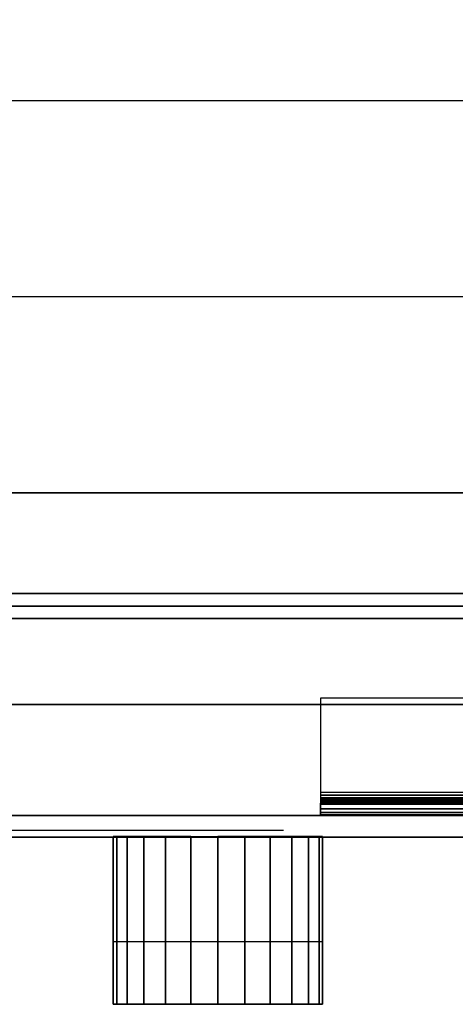
# Model space of a CAD drawing. Extents: x -1411 to 1411, y -780 to 738.
# Drawn here: x -617 to -513, y -780 to -545 of the extents above; entities that cross this region are included whole.
import ezdxf

# ---------------------------------------------------------------- set-up
doc = ezdxf.new("R2010")
doc.units = 0
doc.header["$LTSCALE"] = 50
doc.layers.add('SYSTEMAIR1', color=7, linetype='CONTINUOUS')
doc.layers.add('SYSTEMAIR3', color=7, linetype='CONTINUOUS')

# ---------------------------------------------------------------- blocks, each defined once
blk = doc.blocks.new('SYSTEMAIR_1_20120618120115_1', base_point=(-927.5, 0, -1112))
at = {"layer": 'SYSTEMAIR1', "linetype": 'CONTINUOUS'}
blk.add_polyline3d([(-2284.5, -740.1, 937), (-1430.5, -740.1, 937), (-1430.5, -740.1, -937), (-2284.5, -740.1, -937)], dxfattribs=at)
for points, invisible_edges in [([(-1805, -685, -279.5), (-1372.5, -685, -279.5), (-1372.5, 685, -279.5), (-1805, 685, -279.5)], 10), ([(-1805, -685, -297.5), (-1805, 685, -297.5), (-1372.5, 685, -297.5), (-1372.5, -685, -297.5)], 5), ([(-1457.5, -708.5, 991), (-1457.5, -501.5, 991), (-1807.5, -501.5, 991), (-1807.5, -708.5, 991)], 13), ([(-1457.5, -708.5, 989), (-1457.5, -501.5, 989), (-1807.5, -501.5, 989), (-1807.5, -708.5, 989)], 13), ([(-1398.5, -708.5, 991), (-1398.5, -501.5, 991), (-1457.5, -501.5, 991), (-1457.5, -708.5, 991)], 15), ([(-1398.5, -708.5, 989), (-1398.5, -501.5, 989), (-1457.5, -501.5, 989), (-1457.5, -708.5, 989)], 15), ([(-1770.7125, -564.428571, 936.743591), (-1408.9125, -564.428571, 936.743591), (-1408.9125, -517.642857, -17.256383), (-1770.7125, -517.642857, -17.256383)], 10), ([(-1770.7125, -564.428571, 936.743591), (-1408.9125, -564.428571, 936.743591), (-1408.9125, -611.214286, -17.256383), (-1770.7125, -611.214286, -17.256383)], 13), ([(-1770.7125, -658, 936.743591), (-1408.9125, -658, 936.743591), (-1408.9125, -611.214286, -17.256383), (-1770.7125, -611.214286, -17.256383)], 10), ([(-1806.8125, -658, 936.743591), (-1372.8125, -658, 936.743591), (-1372.8125, -658, 916.743591), (-1806.8125, -658, 916.743591)], 10), ([(-1806.8125, -658, 936.743591), (-1806.8125, -688, 936.743591), (-1372.8125, -688, 936.743591), (-1372.8125, -658, 936.743591)], 10), ([(-1806.8125, -658, 916.743591), (-1372.8125, -658, 916.743591), (-1372.8125, -688, 916.743591), (-1806.8125, -688, 916.743591)], 5), ([(-2266.5, -735, 990), (-1443.5, -735, 990), (-1443.5, -682, 990), (-2266.5, -682, 990)], 10), ([(-2266.5, -735, 937), (-2266.5, -682, 937), (-1443.5, -682, 937), (-1443.5, -735, 937)], 5), ([(-2266.5, -682, 990), (-1443.5, -682, 990), (-1443.5, -682, 937), (-2266.5, -682, 937)], 15), ([(-2266.5, -735, -937), (-1443.5, -735, -937), (-1443.5, -682, -937), (-2266.5, -682, -937)], 10), ([(-2266.5, -735, -990), (-2266.5, -682, -990), (-1443.5, -682, -990), (-1443.5, -735, -990)], 5), ([(-2266.5, -682, -937), (-1443.5, -682, -937), (-1443.5, -682, -990), (-2266.5, -682, -990)], 15), ([(-1443.5, -735, 990), (-1443.5, -735, 937), (-1443.5, -682, 937), (-1443.5, -682, 990)], 15), ([(-1443.5, -735, -937), (-1443.5, -735, -990), (-1443.5, -682, -990), (-1443.5, -682, -937)], 15), ([(-1443.5, -735, -937), (-1425.5, -735, -937), (-1425.5, -682, -937), (-1443.5, -682, -937)], 10), ([(-1443.5, -735, -990), (-1443.5, -682, -990), (-1425.5, -682, -990), (-1425.5, -735, -990)], 5), ([(-1443.5, -682, -937), (-1425.5, -682, -937), (-1425.5, -682, -990), (-1443.5, -682, -990)], 15), ([(-1443.5, -735, -937), (-1443.5, -682, -937), (-1443.5, -682, -990), (-1443.5, -735, -990)], 15), ([(-1443.5, -735, 990), (-1425.5, -735, 990), (-1425.5, -682, 990), (-1443.5, -682, 990)], 10), ([(-1443.5, -735, 937), (-1443.5, -682, 937), (-1425.5, -682, 937), (-1425.5, -735, 937)], 5), ([(-1443.5, -682, 990), (-1425.5, -682, 990), (-1425.5, -682, 937), (-1443.5, -682, 937)], 15), ([(-1443.5, -735, 990), (-1443.5, -682, 990), (-1443.5, -682, 937), (-1443.5, -735, 937)], 15), ([(-1805, -685, -279.5), (-1805, -685, -297.5), (-1372.5, -685, -297.5), (-1372.5, -685, -279.5)], 10), ([(-1806.8125, -688, 936.743591), (-1806.8125, -688, 916.743591), (-1372.8125, -688, 916.743591), (-1372.8125, -688, 936.743591)], 5), ([(-1400.5, -707, -990), (-1472.5, -707, -990), (-1472.5, -729.5, -990), (-1378, -729.5, -990)], 4), ([(-1472.5, -707, -990), (-1472.5, -707, -993), (-1400.5, -707, -993), (-1400.5, -707, -990)], 10), ([(-1472.5, -729.5, -990), (-1472.5, -729.5, -993), (-1472.5, -707, -993), (-1472.5, -707, -990)], 15), ([(-1400.5, -707, -993), (-1472.5, -707, -993), (-1472.5, -729.5, -993), (-1378, -729.5, -993)], 4), ([(-1472.5, -729.5, -993), (-1472.5, -729.5, -990), (-1472.5, -730.923505, -990.187408), (-1472.5, -730.147048, -993.085185)], 15), ([(-1472.5, -730.147048, -993.085185), (-1472.5, -730.923505, -990.187408), (-1472.5, -732.25, -990.73686), (-1472.5, -730.75, -993.334936)], 15), ([(-1472.5, -730.75, -993.334936), (-1472.5, -732.25, -990.73686), (-1472.5, -733.389087, -991.610913), (-1472.5, -731.267767, -993.732233)], 15), ([(-1472.5, -731.267767, -993.732233), (-1472.5, -733.389087, -991.610913), (-1472.5, -734.26314, -992.75), (-1472.5, -731.665064, -994.25)], 15), ([(-1472.5, -731.665064, -994.25), (-1472.5, -734.26314, -992.75), (-1472.5, -734.812592, -994.076495), (-1472.5, -731.914815, -994.852952)], 15), ([(-1472.5, -731.914815, -994.852952), (-1472.5, -734.812592, -994.076495), (-1472.5, -735, -995.5), (-1472.5, -732, -995.5)], 15), ([(-1472.5, -735, -995.5), (-1378, -735, -995.5), (-1378, -732, -995.5), (-1472.5, -732, -995.5)], 10), ([(-1472.5, -735, -1010), (-1472.5, -732, -1010), (-1378, -732, -1010), (-1378, -735, -1010)], 5), ([(-1472.5, -732, -995.5), (-1378, -732, -995.5), (-1378, -732, -1010), (-1472.5, -732, -1010)], 5), ([(-1472.5, -735, -995.5), (-1472.5, -732, -995.5), (-1472.5, -732, -1010), (-1472.5, -735, -1010)], 10), ([(-1472.5, -735, -1010), (-1422.5, -735, -1010), (-1422.5, -732, -1010), (-1472.5, -732, -1010)], 10), ([(-1472.5, -735, -1025), (-1472.5, -732, -1025), (-1422.5, -732, -1025), (-1422.5, -735, -1025)], 5), ([(-1472.5, -732, -1010), (-1422.5, -732, -1010), (-1422.5, -732, -1025), (-1472.5, -732, -1025)], 5), ([(-1472.5, -735, -1010), (-1472.5, -732, -1010), (-1472.5, -732, -1025), (-1472.5, -735, -1025)], 10), ([(-1407.5, -732, -1055), (-1437.5, -732, -1025), (-1472.5, -732, -1025), (-1407.5, -732, -1112)], 11), ([(-1472.5, -732, -1025), (-1472.5, -735, -1025), (-1407.5, -735, -1112), (-1407.5, -732, -1112)], 10), ([(-2266.5, -735, 990), (-2266.5, -735, 937), (-1443.5, -735, 937), (-1443.5, -735, 990)], 15), ([(-2266.5, -735, -937), (-2266.5, -735, -990), (-1443.5, -735, -990), (-1443.5, -735, -937)], 15), ([(-1472.5, -735, -995.5), (-1472.5, -735, -1010), (-1378, -735, -1010), (-1378, -735, -995.5)], 10), ([(-1472.5, -735, -1010), (-1472.5, -735, -1025), (-1422.5, -735, -1025), (-1422.5, -735, -1010)], 10), ([(-1407.5, -735, -1055), (-1437.5, -735, -1025), (-1472.5, -735, -1025), (-1407.5, -735, -1112)], 11), ([(-1443.5, -735, -937), (-1443.5, -735, -990), (-1425.5, -735, -990), (-1425.5, -735, -937)], 15), ([(-1443.5, -735, 990), (-1443.5, -735, 937), (-1425.5, -735, 937), (-1425.5, -735, 990)], 15), ([(-1522, -780, 443.199982), (-1522, -765, 443.199982), (-1522, -765, 543.199982), (-1522, -780, 543.199982)], 5), ([(-1522, -780, -681.199921), (-1522, -765, -681.199921), (-1522, -765, -581.199921), (-1522, -780, -581.199921)], 5), ([(-1472, -780, 443.199982), (-1472, -765, 443.199982), (-1472, -765, 543.199982), (-1472, -780, 543.199982)], 5), ([(-1472, -780, -681.199921), (-1472, -765, -681.199921), (-1472, -765, -581.199921), (-1472, -780, -581.199921)], 5), ([(-1497, -780, 443.199982), (-1521.148146, -780, 436.729506), (-1522, -780, 443.199982)], 5), ([(-1497, -780, -681.199921), (-1521.148146, -780, -687.670397), (-1522, -780, -681.199921)], 5), ([(-1497, -780, 443.199982), (-1518.650635, -780, 430.699982), (-1521.148146, -780, 436.729506)], 5), ([(-1497, -780, -681.199921), (-1518.650635, -780, -693.699921), (-1521.148146, -780, -687.670397)], 5), ([(-1497, -780, 443.199982), (-1514.67767, -780, 425.522312), (-1518.650635, -780, 430.699982)], 5), ([(-1497, -780, -681.199921), (-1514.67767, -780, -698.87759), (-1518.650635, -780, -693.699921)], 5), ([(-1497, -780, 443.199982), (-1509.5, -780, 421.549347), (-1514.67767, -780, 425.522312)], 5), ([(-1497, -780, -681.199921), (-1509.5, -780, -702.850556), (-1514.67767, -780, -698.87759)], 5), ([(-1497, -780, 443.199982), (-1503.470476, -780, 419.051836), (-1509.5, -780, 421.549347)], 5), ([(-1497, -780, -681.199921), (-1503.470476, -780, -705.348066), (-1509.5, -780, -702.850556)], 5), ([(-1497, -780, 443.199982), (-1497, -780, 418.199982), (-1503.470476, -780, 419.051836)], 5), ([(-1497, -780, -681.199921), (-1497, -780, -706.199921), (-1503.470476, -780, -705.348066)], 5), ([(-1497, -780, 443.199982), (-1472, -780, 443.199982), (-1472.851854, -780, 436.729506)], 5), ([(-1497, -780, 443.199982), (-1472.851854, -780, 436.729506), (-1475.349365, -780, 430.699982)], 5), ([(-1497, -780, 443.199982), (-1475.349365, -780, 430.699982), (-1479.32233, -780, 425.522312)], 5), ([(-1497, -780, 443.199982), (-1479.32233, -780, 425.522312), (-1484.5, -780, 421.549347)], 5), ([(-1497, -780, 443.199982), (-1484.5, -780, 421.549347), (-1490.529524, -780, 419.051836)], 5), ([(-1497, -780, 443.199982), (-1490.529524, -780, 419.051836), (-1497, -780, 418.199982)], 5), ([(-1497, -780, -681.199921), (-1472, -780, -681.199921), (-1472.851854, -780, -687.670397)], 5), ([(-1497, -780, -681.199921), (-1472.851854, -780, -687.670397), (-1475.349365, -780, -693.699921)], 5), ([(-1497, -780, -681.199921), (-1475.349365, -780, -693.699921), (-1479.32233, -780, -698.87759)], 5), ([(-1497, -780, -681.199921), (-1479.32233, -780, -698.87759), (-1484.5, -780, -702.850556)], 5), ([(-1497, -780, -681.199921), (-1484.5, -780, -702.850556), (-1490.529524, -780, -705.348066)], 5), ([(-1497, -780, -681.199921), (-1490.529524, -780, -705.348066), (-1497, -780, -706.199921)], 5)]:
    blk.add_3dface(points, dxfattribs=dict(at, invisible_edges=invisible_edges))
for points in [[(-1807.5, -708.5, 991), (-1807.5, -708.5, 989), (-1398.5, -708.5, 989), (-1398.5, -708.5, 991)], [(-1472, -780, 543.199982), (-1472, -780, 443.199982), (-1522, -780, 443.199982), (-1522, -780, 543.199982)], [(-1472, -780, -581.199921), (-1472, -780, -681.199921), (-1522, -780, -681.199921), (-1522, -780, -581.199921)]]:
    blk.add_3dface(points, dxfattribs=at)
at = {"layer": 'SYSTEMAIR3', "linetype": 'CONTINUOUS'}
blk.add_line((-1698.3125, -738.5, 618.743594), (-1481.3125, -738.5, 618.743594), dxfattribs=at)
blk.add_polyline3d([(-1589.8125, -738.5, 618.743594), (-1535.5625, -738.5, 194.743588), (-1481.3125, -738.5, 618.743594)], dxfattribs=at)
at = {"layer": 'SYSTEMAIR1', "linetype": 'CONTINUOUS'}
mesh = blk.add_polymesh((7, 2), dxfattribs=at)
for k, corner in enumerate([(-1472.5, -735, -995.5), (-1378, -735, -995.5), (-1472.5, -734.812592, -994.076495), (-1378, -734.812592, -994.076495), (-1472.5, -734.26314, -992.75), (-1378, -734.26314, -992.75), (-1472.5, -733.389087, -991.610913), (-1378, -733.389087, -991.610913), (-1472.5, -732.25, -990.73686), (-1378, -732.25, -990.73686), (-1472.5, -730.923505, -990.187408), (-1378, -730.923505, -990.187408), (-1472.5, -729.5, -990), (-1378, -729.5, -990)]):
    mesh.set_mesh_vertex(divmod(k, 2), corner)
mesh = blk.add_polymesh((7, 2), dxfattribs=at)
for k, corner in enumerate([(-1472.5, -732, -995.5), (-1378, -732, -995.5), (-1472.5, -731.914815, -994.852952), (-1378, -731.914815, -994.852952), (-1472.5, -731.665064, -994.25), (-1378, -731.665064, -994.25), (-1472.5, -731.267767, -993.732233), (-1378, -731.267767, -993.732233), (-1472.5, -730.75, -993.334936), (-1378, -730.75, -993.334936), (-1472.5, -730.147048, -993.085185), (-1378, -730.147048, -993.085185), (-1472.5, -729.5, -993), (-1378, -729.5, -993)]):
    mesh.set_mesh_vertex(divmod(k, 2), corner)
mesh = blk.add_polymesh((2, 24), dxfattribs=dict(at, n_close=True))
for k, corner in enumerate([(-1497, -780, 568.199982), (-1490.529524, -780, 567.348127), (-1484.5, -780, 564.850617), (-1479.32233, -780, 560.877651), (-1475.349365, -780, 555.699982), (-1472.851854, -780, 549.670458), (-1472, -780, 543.199982), (-1472.851854, -780, 536.729506), (-1475.349365, -780, 530.699982), (-1479.32233, -780, 525.522312), (-1484.5, -780, 521.549347), (-1490.529524, -780, 519.051836), (-1497, -780, 518.199982), (-1503.470476, -780, 519.051836), (-1509.5, -780, 521.549347), (-1514.67767, -780, 525.522312), (-1518.650635, -780, 530.699982), (-1521.148146, -780, 536.729506), (-1522, -780, 543.199982), (-1521.148146, -780, 549.670458), (-1518.650635, -780, 555.699982), (-1514.67767, -780, 560.877651), (-1509.5, -780, 564.850617), (-1503.470476, -780, 567.348127), (-1497, -740, 568.199982), (-1490.529524, -740, 567.348127), (-1484.5, -740, 564.850617), (-1479.32233, -740, 560.877651), (-1475.349365, -740, 555.699982), (-1472.851854, -740, 549.670458), (-1472, -740, 543.199982), (-1472.851854, -740, 536.729506), (-1475.349365, -740, 530.699982), (-1479.32233, -740, 525.522312), (-1484.5, -740, 521.549347), (-1490.529524, -740, 519.051836), (-1497, -740, 518.199982), (-1503.470476, -740, 519.051836), (-1509.5, -740, 521.549347), (-1514.67767, -740, 525.522312), (-1518.650635, -740, 530.699982), (-1521.148146, -740, 536.729506), (-1522, -740, 543.199982), (-1521.148146, -740, 549.670458), (-1518.650635, -740, 555.699982), (-1514.67767, -740, 560.877651), (-1509.5, -740, 564.850617), (-1503.470476, -740, 567.348127)]):
    mesh.set_mesh_vertex(divmod(k, 24), corner)
mesh = blk.add_polymesh((2, 24), dxfattribs=dict(at, n_close=True))
for k, corner in enumerate([(-1497, -780, -556.199921), (-1490.529524, -780, -557.051775), (-1484.5, -780, -559.549286), (-1479.32233, -780, -563.522251), (-1475.349365, -780, -568.699921), (-1472.851854, -780, -574.729445), (-1472, -780, -581.199921), (-1472.851854, -780, -587.670397), (-1475.349365, -780, -593.699921), (-1479.32233, -780, -598.87759), (-1484.5, -780, -602.850556), (-1490.529524, -780, -605.348066), (-1497, -780, -606.199921), (-1503.470476, -780, -605.348066), (-1509.5, -780, -602.850556), (-1514.67767, -780, -598.87759), (-1518.650635, -780, -593.699921), (-1521.148146, -780, -587.670397), (-1522, -780, -581.199921), (-1521.148146, -780, -574.729445), (-1518.650635, -780, -568.699921), (-1514.67767, -780, -563.522251), (-1509.5, -780, -559.549286), (-1503.470476, -780, -557.051775), (-1497, -740, -556.199921), (-1490.529524, -740, -557.051775), (-1484.5, -740, -559.549286), (-1479.32233, -740, -563.522251), (-1475.349365, -740, -568.699921), (-1472.851854, -740, -574.729445), (-1472, -740, -581.199921), (-1472.851854, -740, -587.670397), (-1475.349365, -740, -593.699921), (-1479.32233, -740, -598.87759), (-1484.5, -740, -602.850556), (-1490.529524, -740, -605.348066), (-1497, -740, -606.199921), (-1503.470476, -740, -605.348066), (-1509.5, -740, -602.850556), (-1514.67767, -740, -598.87759), (-1518.650635, -740, -593.699921), (-1521.148146, -740, -587.670397), (-1522, -740, -581.199921), (-1521.148146, -740, -574.729445), (-1518.650635, -740, -568.699921), (-1514.67767, -740, -563.522251), (-1509.5, -740, -559.549286), (-1503.470476, -740, -557.051775)]):
    mesh.set_mesh_vertex(divmod(k, 24), corner)
mesh = blk.add_polymesh((13, 2), dxfattribs=at)
for k, corner in enumerate([(-1522, -780, 443.199982), (-1522, -765, 443.199982), (-1521.148146, -780, 436.729506), (-1521.148146, -765, 436.729506), (-1518.650635, -780, 430.699982), (-1518.650635, -765, 430.699982), (-1514.67767, -780, 425.522312), (-1514.67767, -765, 425.522312), (-1509.5, -780, 421.549347), (-1509.5, -765, 421.549347), (-1503.470476, -780, 419.051836), (-1503.470476, -765, 419.051836), (-1497, -780, 418.199982), (-1497, -765, 418.199982), (-1490.529524, -780, 419.051836), (-1490.529524, -765, 419.051836), (-1484.5, -780, 421.549347), (-1484.5, -765, 421.549347), (-1479.32233, -780, 425.522312), (-1479.32233, -765, 425.522312), (-1475.349365, -780, 430.699982), (-1475.349365, -765, 430.699982), (-1472.851854, -780, 436.729506), (-1472.851854, -765, 436.729506), (-1472, -780, 443.199982), (-1472, -765, 443.199982)]):
    mesh.set_mesh_vertex(divmod(k, 2), corner)
mesh = blk.add_polymesh((13, 2), dxfattribs=at)
for k, corner in enumerate([(-1522, -780, -681.199921), (-1522, -765, -681.199921), (-1521.148146, -780, -687.670397), (-1521.148146, -765, -687.670397), (-1518.650635, -780, -693.699921), (-1518.650635, -765, -693.699921), (-1514.67767, -780, -698.87759), (-1514.67767, -765, -698.87759), (-1509.5, -780, -702.850556), (-1509.5, -765, -702.850556), (-1503.470476, -780, -705.348066), (-1503.470476, -765, -705.348066), (-1497, -780, -706.199921), (-1497, -765, -706.199921), (-1490.529524, -780, -705.348066), (-1490.529524, -765, -705.348066), (-1484.5, -780, -702.850556), (-1484.5, -765, -702.850556), (-1479.32233, -780, -698.87759), (-1479.32233, -765, -698.87759), (-1475.349365, -780, -693.699921), (-1475.349365, -765, -693.699921), (-1472.851854, -780, -687.670397), (-1472.851854, -765, -687.670397), (-1472, -780, -681.199921), (-1472, -765, -681.199921)]):
    mesh.set_mesh_vertex(divmod(k, 2), corner)
mesh = blk.add_polymesh((2, 24), dxfattribs=dict(at, n_close=True))
for k, corner in enumerate([(-1497, -780, 543.199982), (-1497, -780, 543.199982), (-1497, -780, 543.199982), (-1497, -780, 543.199982), (-1497, -780, 543.199982), (-1497, -780, 543.199982), (-1497, -780, 543.199982), (-1497, -780, 543.199982), (-1497, -780, 543.199982), (-1497, -780, 543.199982), (-1497, -780, 543.199982), (-1497, -780, 543.199982), (-1497, -780, 543.199982), (-1497, -780, 543.199982), (-1497, -780, 543.199982), (-1497, -780, 543.199982), (-1497, -780, 543.199982), (-1497, -780, 543.199982), (-1497, -780, 543.199982), (-1497, -780, 543.199982), (-1497, -780, 543.199982), (-1497, -780, 543.199982), (-1497, -780, 543.199982), (-1497, -780, 543.199982), (-1497, -780, 568.199982), (-1490.529524, -780, 567.348127), (-1484.5, -780, 564.850617), (-1479.32233, -780, 560.877651), (-1475.349365, -780, 555.699982), (-1472.851854, -780, 549.670458), (-1472, -780, 543.199982), (-1472.851854, -780, 536.729506), (-1475.349365, -780, 530.699982), (-1479.32233, -780, 525.522312), (-1484.5, -780, 521.549347), (-1490.529524, -780, 519.051836), (-1497, -780, 518.199982), (-1503.470476, -780, 519.051836), (-1509.5, -780, 521.549347), (-1514.67767, -780, 525.522312), (-1518.650635, -780, 530.699982), (-1521.148146, -780, 536.729506), (-1522, -780, 543.199982), (-1521.148146, -780, 549.670458), (-1518.650635, -780, 555.699982), (-1514.67767, -780, 560.877651), (-1509.5, -780, 564.850617), (-1503.470476, -780, 567.348127)]):
    mesh.set_mesh_vertex(divmod(k, 24), corner)
mesh = blk.add_polymesh((2, 24), dxfattribs=dict(at, n_close=True))
for k, corner in enumerate([(-1497, -780, -581.199921), (-1497, -780, -581.199921), (-1497, -780, -581.199921), (-1497, -780, -581.199921), (-1497, -780, -581.199921), (-1497, -780, -581.199921), (-1497, -780, -581.199921), (-1497, -780, -581.199921), (-1497, -780, -581.199921), (-1497, -780, -581.199921), (-1497, -780, -581.199921), (-1497, -780, -581.199921), (-1497, -780, -581.199921), (-1497, -780, -581.199921), (-1497, -780, -581.199921), (-1497, -780, -581.199921), (-1497, -780, -581.199921), (-1497, -780, -581.199921), (-1497, -780, -581.199921), (-1497, -780, -581.199921), (-1497, -780, -581.199921), (-1497, -780, -581.199921), (-1497, -780, -581.199921), (-1497, -780, -581.199921), (-1497, -780, -556.199921), (-1490.529524, -780, -557.051775), (-1484.5, -780, -559.549286), (-1479.32233, -780, -563.522251), (-1475.349365, -780, -568.699921), (-1472.851854, -780, -574.729445), (-1472, -780, -581.199921), (-1472.851854, -780, -587.670397), (-1475.349365, -780, -593.699921), (-1479.32233, -780, -598.87759), (-1484.5, -780, -602.850556), (-1490.529524, -780, -605.348066), (-1497, -780, -606.199921), (-1503.470476, -780, -605.348066), (-1509.5, -780, -602.850556), (-1514.67767, -780, -598.87759), (-1518.650635, -780, -593.699921), (-1521.148146, -780, -587.670397), (-1522, -780, -581.199921), (-1521.148146, -780, -574.729445), (-1518.650635, -780, -568.699921), (-1514.67767, -780, -563.522251), (-1509.5, -780, -559.549286), (-1503.470476, -780, -557.051775)]):
    mesh.set_mesh_vertex(divmod(k, 24), corner)

msp = doc.modelspace()

# ---------------------------------------------------------------- block references
at = {"layer": 'SYSTEMAIR1', "linetype": 'CONTINUOUS'}
msp.add_blockref('SYSTEMAIR_1_20120618120115_1', (0, 0), dxfattribs=at)

doc.saveas('drawing.dxf')
